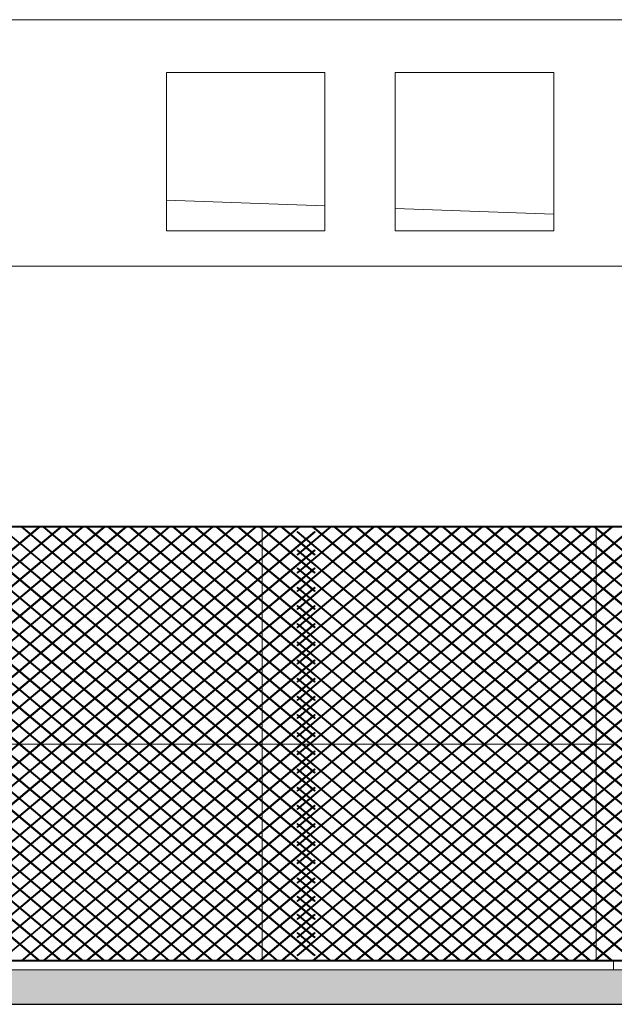
# Model space of a CAD drawing. Units: millimetres. Extents: x -19724 to 8975, y -245 to 5350.
# Drawn here: x -303 to 3074, y -245 to 5350 of the extents above; entities that cross this region are included whole.
import ezdxf

# ---------------------------------------------------------------- set-up
doc = ezdxf.new("R2010")
doc.units = ezdxf.units.MM
for name, color, linetype, lineweight in [('A-FLOR', 1, 'Continuous', 9), ('A-GENM', 1, 'Continuous', 9), ('A-ROOF', 2, 'Continuous', 9), ('A-WALL', 4, 'Continuous', 9), ('C-TOPO', 7, 'Continuous', 9)]:
    doc.layers.add(name, color=color, linetype=linetype, lineweight=lineweight)

msp = doc.modelspace()

# ---------------------------------------------------------------- hatches: boundary and pattern name
h = msp.add_hatch()
h.set_pattern_fill('EARTH', color=1, scale=25)
edge = h.paths.add_edge_path()
edge.add_line((-19619.1, -245), (8974.7, -245))
edge.add_line((-19619.1, -45), (-19619.1, -245))
edge.add_line((-13819.1, -45), (-19724.1, -45))
edge.add_line((8974.7, -245), (8974.7, -50))
edge.add_line((5800, -50), (8970, -50))
edge.add_line((-4290, -50), (3070, -50))
edge.add_line((-6324.2, -50), (-4324.2, -50))
edge.add_line((-8225, -50), (-6225, -50))
edge.add_line((-8121.6, -45), (-10121.6, -45))
edge.add_line((-10121.6, -50), (-8121.6, -50))
edge.add_line((-12021.6, -50), (-10021.6, -50))
edge.add_line((-13922.4, -50), (-11922.4, -50))
edge.add_line((5800, -50), (3070, -50))

# ---------------------------------------------------------------- linework, layer by layer
msp.add_line((-19619.1, -245), (8974.7, -245))
at = {"layer": 'A-FLOR'}
for p, q in [((3070, -50), (3070, 0)), ((5800, -50), (3070, -50))]:
    msp.add_line(p, q, dxfattribs=at)
at = {"layer": 'A-GENM', "transparency": 33554495}
for p, q in [((1283.2, 2470.5), (-628.3, 866.5)), ((1160.2, 2470.5), (-628.3, 969.7)), ((1037.2, 2470.5), (-628.3, 1073)), ((914.2, 2470.5), (-628.3, 1176.2)), ((791.2, 2470.5), (-628.3, 1279.4)), ((668.2, 2470.5), (-628.3, 1382.6)), ((545.2, 2470.5), (-628.3, 1485.8)), ((422.2, 2470.5), (-628.3, 1589)), ((299.2, 2470.5), (-628.3, 1692.3)), ((176.2, 2470.5), (-628.3, 1795.5)), ((53.2, 2470.5), (-628.3, 1898.7)), ((-69.9, 2470.5), (-628.3, 2001.9)), ((-192.9, 2470.5), (-628.3, 2105.1)), ((1373.3, 2471.5), (-626.7, 2471.5)), ((-626.7, 2466.5), (1373.3, 2466.5)), ((-625.1, 862.7), (1286.5, 2466.7)), ((-625.1, 965.9), (1163.4, 2466.7)), ((-625.1, 1069.1), (1040.4, 2466.7)), ((-625.1, 1172.3), (917.4, 2466.7)), ((-625.1, 1275.6), (794.4, 2466.7)), ((-625.1, 1378.8), (671.4, 2466.7)), ((-625.1, 1482), (548.4, 2466.7)), ((-625.1, 1585.2), (425.4, 2466.7)), ((-625.1, 1688.4), (302.4, 2466.7)), ((-625.1, 1791.6), (179.4, 2466.7)), ((-625.1, 1894.9), (56.4, 2466.7)), ((-625.1, 1998.1), (-66.6, 2466.7)), ((-625.1, 2101.3), (-189.7, 2466.7)), ((-539.8, 2466.7), (1371.7, 862.7)), ((1374.9, 866.5), (-536.6, 2470.5)), ((-416.8, 2466.7), (1371.7, 965.9)), ((1374.9, 969.7), (-413.6, 2470.5)), ((-293.8, 2466.7), (1371.7, 1069.1)), ((-293.6, 2466.9), (-292.2, 2468.6)), ((-292.2, 2468.6), (-291.8, 2469.1)), ((1374.9, 1073), (-290.6, 2470.5)), ((-191.7, 2469.1), (-191.3, 2468.6)), ((-191.3, 2468.6), (-189.9, 2466.9)), ((-170.8, 2466.7), (1371.7, 1172.3)), ((-170.6, 2466.9), (-169.2, 2468.6)), ((-169.2, 2468.6), (-168.8, 2469.1)), ((1374.9, 1176.2), (-167.6, 2470.5)), ((-68.7, 2469.1), (-68.2, 2468.6)), ((-68.2, 2468.6), (-66.9, 2466.9)), ((-47.8, 2466.7), (1371.7, 1275.6)), ((-47.6, 2466.9), (-46.2, 2468.6)), ((-46.2, 2468.6), (-45.8, 2469.1)), ((1374.9, 1279.4), (-44.6, 2470.5)), ((54.3, 2469.1), (54.8, 2468.6)), ((54.8, 2468.6), (56.2, 2466.9)), ((75.2, 2466.7), (1371.7, 1378.8)), ((75.4, 2466.9), (76.8, 2468.6)), ((76.8, 2468.6), (77.3, 2469.1)), ((1374.9, 1382.6), (78.4, 2470.5)), ((177.4, 2469.1), (177.8, 2468.6)), ((177.8, 2468.6), (179.2, 2466.9)), ((198.2, 2466.7), (1371.7, 1482)), ((198.5, 2466.9), (199.9, 2468.6)), ((199.9, 2468.6), (200.3, 2469.1)), ((1374.9, 1485.8), (201.5, 2470.5)), ((300.4, 2469.1), (300.8, 2468.6)), ((300.8, 2468.6), (302.2, 2466.9)), ((321.3, 2466.7), (1371.7, 1585.2)), ((321.5, 2466.9), (322.9, 2468.6)), ((322.9, 2468.6), (323.3, 2469.1)), ((1374.9, 1589), (324.5, 2470.5)), ((423.4, 2469.1), (423.8, 2468.6)), ((423.8, 2468.6), (425.2, 2466.9)), ((444.3, 2466.7), (1371.7, 1688.4)), ((444.5, 2466.9), (445.9, 2468.6)), ((445.9, 2468.6), (446.3, 2469.1)), ((1374.9, 1692.3), (447.5, 2470.5)), ((546.4, 2469.1), (546.8, 2468.6)), ((546.8, 2468.6), (548.2, 2466.9)), ((567.3, 2466.7), (1371.7, 1791.6)), ((567.5, 2466.9), (568.9, 2468.6)), ((568.9, 2468.6), (569.3, 2469.1)), ((1374.9, 1795.5), (570.5, 2470.5)), ((669.4, 2469.1), (669.8, 2468.6)), ((669.8, 2468.6), (671.2, 2466.9)), ((690.3, 2466.7), (1371.7, 1894.9)), ((690.5, 2466.9), (691.9, 2468.6)), ((691.9, 2468.6), (692.3, 2469.1)), ((1374.9, 1898.7), (693.5, 2470.5)), ((1273.3, 2466), (713.3, 2466)), ((792.4, 2469.1), (792.8, 2468.6)), ((792.8, 2468.6), (794.2, 2466.9)), ((813.3, 2466.7), (1371.7, 1998.1)), ((813.5, 2466.9), (814.9, 2468.6)), ((814.9, 2468.6), (815.3, 2469.1)), ((1374.9, 2001.9), (816.5, 2470.5)), ((915.4, 2469.1), (915.8, 2468.6)), ((915.8, 2468.6), (917.2, 2466.9)), ((936.3, 2466.7), (1371.7, 2101.3)), ((936.5, 2466.9), (937.9, 2468.6)), ((937.9, 2468.6), (938.3, 2469.1)), ((1374.9, 2105.1), (939.5, 2470.5)), ((1038.4, 2469.1), (1038.8, 2468.6)), ((1038.8, 2468.6), (1040.2, 2466.9)), ((1059.3, 2466.7), (1371.7, 2204.5)), ((1059.5, 2466.9), (1060.9, 2468.6)), ((1060.9, 2468.6), (1061.3, 2469.1)), ((1374.9, 2208.3), (1062.5, 2470.5)), ((1073.3, 2466), (1073.3, 0)), ((1161.4, 2469.1), (1161.8, 2468.6)), ((1161.8, 2468.6), (1163.2, 2466.9)), ((1182.3, 2466.7), (1371.7, 2307.7)), ((1182.5, 2466.9), (1183.9, 2468.6)), ((1183.9, 2468.6), (1184.3, 2469.1)), ((1374.9, 2311.6), (1185.5, 2470.5)), ((3183.2, 2470.5), (1271.7, 866.5)), ((3060.2, 2470.5), (1271.7, 969.7)), ((2937.2, 2470.5), (1271.7, 1073)), ((2814.2, 2470.5), (1271.7, 1176.2)), ((2691.2, 2470.5), (1271.7, 1279.4)), ((2568.2, 2470.5), (1271.7, 1382.6)), ((2445.2, 2470.5), (1271.7, 1485.8)), ((2322.2, 2470.5), (1271.7, 1589)), ((2199.2, 2470.5), (1271.7, 1692.3)), ((2076.2, 2470.5), (1271.7, 1795.5)), ((1953.2, 2470.5), (1271.7, 1898.7)), ((1830.1, 2470.5), (1271.7, 2001.9)), ((1707.1, 2470.5), (1271.7, 2105.1)), ((1584.1, 2470.5), (1271.7, 2208.3)), ((1461.1, 2470.5), (1271.7, 2311.6)), ((3273.3, 2471.5), (1273.3, 2471.5)), ((1273.3, 2469), (1273.3, 2471.5)), ((1273.3, 2466.5), (1273.3, 2469)), ((1273.3, 2466.5), (3273.3, 2466.5)), ((1274.9, 862.7), (3186.5, 2466.7)), ((1274.9, 965.9), (3063.4, 2466.7)), ((1274.9, 1069.1), (2940.4, 2466.7)), ((1274.9, 1172.3), (2817.4, 2466.7)), ((1274.9, 1275.6), (2694.4, 2466.7)), ((1274.9, 1378.8), (2571.4, 2466.7)), ((1274.9, 1482), (2448.4, 2466.7)), ((1274.9, 1585.2), (2325.4, 2466.7)), ((1274.9, 1688.4), (2202.4, 2466.7)), ((1274.9, 1791.6), (2079.4, 2466.7)), ((1274.9, 1894.9), (1956.4, 2466.7)), ((1274.9, 1998.1), (1833.4, 2466.7)), ((1274.9, 2101.3), (1710.3, 2466.7)), ((1274.9, 2204.5), (1587.3, 2466.7)), ((1274.9, 2307.7), (1464.3, 2466.7)), ((1284.4, 2469.1), (1284.8, 2468.6)), ((1284.8, 2468.6), (1286.2, 2466.9)), ((1360.2, 2466.7), (3271.7, 862.7)), ((1360.4, 2466.9), (1361.8, 2468.6)), ((1361.8, 2468.6), (1362.2, 2469.1)), ((3274.9, 866.5), (1363.4, 2470.5)), ((1373.3, 2471.5), (1373.3, 2469)), ((1373.3, 2469), (1373.3, 2466.5)), ((1462.3, 2469.1), (1462.7, 2468.6)), ((1462.7, 2468.6), (1464.1, 2466.9)), ((1483.2, 2466.7), (3271.7, 965.9)), ((1483.4, 2466.9), (1484.8, 2468.6)), ((1484.8, 2468.6), (1485.2, 2469.1)), ((3274.9, 969.7), (1486.4, 2470.5)), ((1585.3, 2469.1), (1585.7, 2468.6)), ((1585.7, 2468.6), (1587.1, 2466.9)), ((1606.2, 2466.7), (3271.7, 1069.1)), ((1606.4, 2466.9), (1607.8, 2468.6)), ((1607.8, 2468.6), (1608.2, 2469.1)), ((3274.9, 1073), (1609.4, 2470.5)), ((1708.3, 2469.1), (1708.7, 2468.6)), ((1708.7, 2468.6), (1710.1, 2466.9)), ((1729.2, 2466.7), (3271.7, 1172.3)), ((1729.4, 2466.9), (1730.8, 2468.6)), ((1730.8, 2468.6), (1731.2, 2469.1)), ((3274.9, 1176.2), (1732.4, 2470.5)), ((1831.3, 2469.1), (1831.8, 2468.6)), ((1831.8, 2468.6), (1833.1, 2466.9)), ((1852.2, 2466.7), (3271.7, 1275.6)), ((1852.4, 2466.9), (1853.8, 2468.6)), ((1853.8, 2468.6), (1854.2, 2469.1)), ((3274.9, 1279.4), (1855.4, 2470.5)), ((1954.3, 2469.1), (1954.8, 2468.6)), ((1954.8, 2468.6), (1956.2, 2466.9)), ((1975.2, 2466.7), (3271.7, 1378.8)), ((1975.4, 2466.9), (1976.8, 2468.6)), ((1976.8, 2468.6), (1977.3, 2469.1)), ((3274.9, 1382.6), (1978.4, 2470.5)), ((2077.4, 2469.1), (2077.8, 2468.6)), ((2077.8, 2468.6), (2079.2, 2466.9)), ((2098.2, 2466.7), (3271.7, 1482)), ((2098.5, 2466.9), (2099.9, 2468.6)), ((2099.9, 2468.6), (2100.3, 2469.1)), ((3274.9, 1485.8), (2101.5, 2470.5)), ((2200.4, 2469.1), (2200.8, 2468.6)), ((2200.8, 2468.6), (2202.2, 2466.9)), ((2221.3, 2466.7), (3271.7, 1585.2)), ((2221.5, 2466.9), (2222.9, 2468.6)), ((2222.9, 2468.6), (2223.3, 2469.1)), ((3274.9, 1589), (2224.5, 2470.5)), ((2323.4, 2469.1), (2323.8, 2468.6)), ((2323.8, 2468.6), (2325.2, 2466.9)), ((2344.3, 2466.7), (3271.7, 1688.4)), ((2344.5, 2466.9), (2345.9, 2468.6)), ((2345.9, 2468.6), (2346.3, 2469.1)), ((3274.9, 1692.3), (2347.5, 2470.5)), ((2446.4, 2469.1), (2446.8, 2468.6)), ((2446.8, 2468.6), (2448.2, 2466.9)), ((2467.3, 2466.7), (3271.7, 1791.6)), ((2467.5, 2466.9), (2468.9, 2468.6)), ((2468.9, 2468.6), (2469.3, 2469.1)), ((3274.9, 1795.5), (2470.5, 2470.5)), ((2569.4, 2469.1), (2569.8, 2468.6)), ((2569.8, 2468.6), (2571.2, 2466.9)), ((2590.3, 2466.7), (3271.7, 1894.9)), ((2590.5, 2466.9), (2591.9, 2468.6)), ((2591.9, 2468.6), (2592.3, 2469.1)), ((3274.9, 1898.7), (2593.5, 2470.5)), ((2689.8, 2466), (2610, 2466)), ((3170, 2466), (2690.6, 2466)), ((2692.4, 2469.1), (2692.8, 2468.6)), ((2692.8, 2468.6), (2694.2, 2466.9)), ((2713.3, 2466.7), (3271.7, 1998.1)), ((2713.5, 2466.9), (2714.9, 2468.6)), ((2714.9, 2468.6), (2715.3, 2469.1)), ((3274.9, 2001.9), (2716.5, 2470.5)), ((2815.4, 2469.1), (2815.8, 2468.6)), ((2815.8, 2468.6), (2817.2, 2466.9)), ((2836.3, 2466.7), (3271.7, 2101.3)), ((2836.5, 2466.9), (2837.9, 2468.6)), ((2837.9, 2468.6), (2838.3, 2469.1)), ((3274.9, 2105.1), (2839.5, 2470.5)), ((2938.4, 2469.1), (2938.8, 2468.6)), ((2938.8, 2468.6), (2940.2, 2466.9)), ((2959.3, 2466.7), (3271.7, 2204.5)), ((2959.5, 2466.9), (2960.9, 2468.6)), ((2960.9, 2468.6), (2961.3, 2469.1)), ((3274.9, 2208.3), (2962.5, 2470.5)), ((2970, 2466), (2970, 0)), ((3061.4, 2469.1), (3061.8, 2468.6)), ((3061.8, 2468.6), (3063.2, 2466.9)), ((1371.7, 2441.5), (-628.3, 763.3)), ((-628.3, 2437.7), (1371.7, 759.5)), ((1374.9, 763.3), (-625.1, 2441.5)), ((-625.1, 759.5), (1374.9, 2437.7)), ((3271.7, 2441.5), (1271.7, 763.3)), ((1271.7, 2437.7), (1273.3, 2439.6)), ((1271.7, 2437.7), (3271.7, 759.5)), ((1273.3, 2439.6), (1274.9, 2441.5)), ((3274.9, 763.3), (1274.9, 2441.5)), ((1274.9, 759.5), (3274.9, 2437.7)), ((1371.7, 2441.5), (1373.3, 2439.6)), ((1373.3, 2439.6), (1374.9, 2437.7)), ((1371.7, 2338.3), (-628.3, 660.1)), ((-628.3, 2334.5), (1371.7, 656.3)), ((1374.9, 660.1), (-625.1, 2338.3)), ((-625.1, 656.3), (1374.9, 2334.5)), ((3271.7, 2338.3), (1271.7, 660.1)), ((1271.7, 2334.5), (1273.3, 2336.4)), ((1271.7, 2334.5), (3271.7, 656.3)), ((1273.3, 2309.6), (1271.7, 2311.6)), ((1273.3, 2336.4), (1274.9, 2338.3)), ((1274.9, 2307.7), (1273.3, 2309.6)), ((3274.9, 660.1), (1274.9, 2338.3)), ((1274.9, 656.3), (3274.9, 2334.5)), ((1371.7, 2338.3), (1373.3, 2336.4)), ((1373.3, 2309.6), (1371.7, 2307.7)), ((1373.3, 2336.4), (1374.9, 2334.5)), ((1374.9, 2311.6), (1373.3, 2309.6)), ((1371.7, 2235.1), (-628.3, 556.9)), ((-628.3, 2231.2), (1371.7, 553)), ((1374.9, 556.9), (-625.1, 2235.1)), ((-625.1, 553), (1374.9, 2231.2)), ((3271.7, 2235.1), (1271.7, 556.9)), ((1271.7, 2231.2), (1273.3, 2233.2)), ((1271.7, 2231.2), (3271.7, 553)), ((1273.3, 2206.4), (1271.7, 2208.3)), ((1273.3, 2233.2), (1274.9, 2235.1)), ((1274.9, 2204.5), (1273.3, 2206.4)), ((3274.9, 556.9), (1274.9, 2235.1)), ((1274.9, 553), (3274.9, 2231.2)), ((1371.7, 2235.1), (1373.3, 2233.2)), ((1373.3, 2206.4), (1371.7, 2204.5)), ((1373.3, 2233.2), (1374.9, 2231.2)), ((1374.9, 2208.3), (1373.3, 2206.4)), ((1371.7, 2124.5), (-628.3, 446.3)), ((-628.3, 2120.7), (1371.7, 442.5)), ((1374.9, 446.3), (-625.1, 2124.5)), ((-625.1, 442.5), (1374.9, 2120.7)), ((3271.7, 2124.5), (1271.7, 446.3)), ((1271.7, 2120.7), (1273.3, 2122.6)), ((1271.7, 2120.7), (3271.7, 442.5)), ((1273.3, 2103.2), (1271.7, 2105.1)), ((1273.3, 2122.6), (1274.9, 2124.5)), ((1274.9, 2101.3), (1273.3, 2103.2)), ((3274.9, 446.3), (1274.9, 2124.5)), ((1274.9, 442.5), (3274.9, 2120.7)), ((1371.7, 2124.5), (1373.3, 2122.6)), ((1373.3, 2103.2), (1371.7, 2101.3)), ((1373.3, 2122.6), (1374.9, 2120.7)), ((1374.9, 2105.1), (1373.3, 2103.2)), ((1371.7, 2021.3), (-628.3, 343.1)), ((-628.3, 2017.5), (1371.7, 339.3)), ((1374.9, 343.1), (-625.1, 2021.3)), ((-625.1, 339.3), (1374.9, 2017.5)), ((3271.7, 2021.3), (1271.7, 343.1)), ((1271.7, 2017.5), (1273.3, 2019.4)), ((1271.7, 2017.5), (3271.7, 339.3)), ((1273.3, 2019.4), (1274.9, 2021.3)), ((3274.9, 343.1), (1274.9, 2021.3)), ((1274.9, 339.3), (3274.9, 2017.5)), ((1371.7, 2021.3), (1373.3, 2019.4)), ((1373.3, 2019.4), (1374.9, 2017.5)), ((1273.3, 2000), (1271.7, 2001.9)), ((1274.9, 1998.1), (1273.3, 2000)), ((1373.3, 2000), (1371.7, 1998.1)), ((1374.9, 2001.9), (1373.3, 2000)), ((1371.7, 1918.1), (-628.3, 239.9)), ((-628.3, 1914.3), (1371.7, 236.1)), ((1374.9, 239.9), (-625.1, 1918.1)), ((-625.1, 236.1), (1374.9, 1914.3)), ((3271.7, 1918.1), (1271.7, 239.9)), ((1271.7, 1914.3), (1273.3, 1916.2)), ((1271.7, 1914.3), (3271.7, 236.1)), ((1273.3, 1916.2), (1274.9, 1918.1)), ((3274.9, 239.9), (1274.9, 1918.1)), ((1274.9, 236.1), (3274.9, 1914.3)), ((1371.7, 1918.1), (1373.3, 1916.2)), ((1373.3, 1916.2), (1374.9, 1914.3)), ((1273.3, 1896.8), (1271.7, 1898.7)), ((1274.9, 1894.9), (1273.3, 1896.8)), ((1373.3, 1896.8), (1371.7, 1894.9)), ((1374.9, 1898.7), (1373.3, 1896.8)), ((1371.7, 1814.9), (-628.3, 136.7)), ((-628.3, 1811), (1371.7, 132.8)), ((1374.9, 136.7), (-625.1, 1814.9)), ((-625.1, 132.8), (1374.9, 1811)), ((3271.7, 1814.9), (1271.7, 136.7)), ((1271.7, 1811), (1273.3, 1813)), ((1271.7, 1811), (3271.7, 132.8)), ((1273.3, 1793.6), (1271.7, 1795.5)), ((1273.3, 1813), (1274.9, 1814.9)), ((1274.9, 1791.6), (1273.3, 1793.6)), ((3274.9, 136.7), (1274.9, 1814.9)), ((1274.9, 132.8), (3274.9, 1811)), ((1371.7, 1814.9), (1373.3, 1813)), ((1373.3, 1793.6), (1371.7, 1791.6)), ((1373.3, 1813), (1374.9, 1811)), ((1374.9, 1795.5), (1373.3, 1793.6)), ((1371.7, 1711.7), (-628.3, 33.5)), ((-628.3, 1707.8), (1371.7, 29.6)), ((1374.9, 33.5), (-625.1, 1711.7)), ((-625.1, 29.6), (1374.9, 1707.8)), ((3271.7, 1711.7), (1271.7, 33.5)), ((1271.7, 1707.8), (1273.3, 1709.7)), ((1271.7, 1707.8), (3271.7, 29.6)), ((1273.3, 1690.3), (1271.7, 1692.3)), ((1273.3, 1709.7), (1274.9, 1711.7)), ((1274.9, 1688.4), (1273.3, 1690.3)), ((3274.9, 33.5), (1274.9, 1711.7)), ((1274.9, 29.6), (3274.9, 1707.8)), ((1371.7, 1711.7), (1373.3, 1709.7)), ((1373.3, 1690.3), (1371.7, 1688.4)), ((1373.3, 1709.7), (1374.9, 1707.8)), ((1374.9, 1692.3), (1373.3, 1690.3)), ((-628.3, 1604.6), (1283.2, 0.7)), ((1286.5, 4.5), (-625.1, 1608.4)), ((1371.7, 1608.4), (-539.8, 4.5)), ((-536.6, 0.7), (1374.9, 1604.6)), ((1271.7, 1604.6), (1273.3, 1606.5)), ((1271.7, 1604.6), (3183.2, 0.7)), ((1273.3, 1587.1), (1271.7, 1589)), ((1273.3, 1606.5), (1274.9, 1608.4)), ((1274.9, 1585.2), (1273.3, 1587.1)), ((3186.5, 4.5), (1274.9, 1608.4)), ((3271.7, 1608.4), (1360.2, 4.5)), ((1363.4, 0.7), (3274.9, 1604.6)), ((1371.7, 1608.4), (1373.3, 1606.5)), ((1373.3, 1587.1), (1371.7, 1585.2)), ((1373.3, 1606.5), (1374.9, 1604.6)), ((1374.9, 1589), (1373.3, 1587.1)), ((-628.3, 1501.4), (1160.2, 0.7)), ((1163.4, 4.5), (-625.1, 1505.2)), ((1371.7, 1505.2), (-416.8, 4.5)), ((-413.6, 0.7), (1374.9, 1501.4)), ((1271.7, 1501.4), (1273.3, 1503.3)), ((1271.7, 1501.4), (3060.2, 0.7)), ((1273.3, 1483.9), (1271.7, 1485.8)), ((1273.3, 1503.3), (1274.9, 1505.2)), ((1274.9, 1482), (1273.3, 1483.9)), ((3063.4, 4.5), (1274.9, 1505.2)), ((1371.7, 1505.2), (1373.3, 1503.3)), ((1373.3, 1483.9), (1371.7, 1482)), ((1373.3, 1503.3), (1374.9, 1501.4)), ((1374.9, 1485.8), (1373.3, 1483.9)), ((3271.7, 1505.2), (1483.2, 4.5)), ((1486.4, 0.7), (3274.9, 1501.4)), ((1040.4, 4.5), (-625.1, 1402)), ((1371.7, 1402), (-293.8, 4.5)), ((1271.7, 1398.2), (1273.3, 1400.1)), ((1273.3, 1400.1), (1274.9, 1402)), ((2940.4, 4.5), (1274.9, 1402)), ((1371.7, 1402), (1373.3, 1400.1)), ((1373.3, 1400.1), (1374.9, 1398.2)), ((3271.7, 1402), (1606.2, 4.5)), ((-628.3, 1398.2), (1037.2, 0.7)), ((-290.6, 0.7), (1374.9, 1398.2)), ((1271.7, 1398.2), (2937.2, 0.7)), ((1273.3, 1380.7), (1271.7, 1382.6)), ((1274.9, 1378.8), (1273.3, 1380.7)), ((1373.3, 1380.7), (1371.7, 1378.8)), ((1374.9, 1382.6), (1373.3, 1380.7)), ((1609.4, 0.7), (3274.9, 1398.2)), ((-628.3, 1295), (914.2, 0.7)), ((917.4, 4.5), (-625.1, 1298.8)), ((1371.7, 1298.8), (-170.8, 4.5)), ((-167.6, 0.7), (1374.9, 1295)), ((1271.7, 1295), (1273.3, 1296.9)), ((1271.7, 1295), (2814.2, 0.7)), ((1273.3, 1296.9), (1274.9, 1298.8)), ((2817.4, 4.5), (1274.9, 1298.8)), ((1371.7, 1298.8), (1373.3, 1296.9)), ((1373.3, 1296.9), (1374.9, 1295)), ((3271.7, 1298.8), (1729.2, 4.5)), ((1732.4, 0.7), (3274.9, 1295)), ((-1712.2, 1233), (272.5, 1233)), ((-826.7, 1233), (2173.3, 1233)), ((1073.3, 1233), (3073.5, 1233)), ((1273.3, 1277.5), (1271.7, 1279.4)), ((1274.9, 1275.6), (1273.3, 1277.5)), ((1373.3, 1277.5), (1371.7, 1275.6)), ((1374.9, 1279.4), (1373.3, 1277.5)), ((2970, 1233), (3073.5, 1233)), ((-628.3, 1191.7), (791.2, 0.7)), ((794.4, 4.5), (-625.1, 1195.6)), ((1371.7, 1195.6), (-47.8, 4.5)), ((-44.6, 0.7), (1374.9, 1191.7)), ((1271.7, 1191.7), (1273.3, 1193.7)), ((1271.7, 1191.7), (2691.2, 0.7)), ((1273.3, 1174.3), (1271.7, 1176.2)), ((1273.3, 1193.7), (1274.9, 1195.6)), ((2694.4, 4.5), (1274.9, 1195.6)), ((1371.7, 1195.6), (1373.3, 1193.7)), ((1373.3, 1193.7), (1374.9, 1191.7)), ((1374.9, 1176.2), (1373.3, 1174.3)), ((3271.7, 1195.6), (1852.2, 4.5)), ((1855.4, 0.7), (3274.9, 1191.7)), ((1274.9, 1172.3), (1273.3, 1174.3)), ((1373.3, 1174.3), (1371.7, 1172.3)), ((-628.3, 1088.5), (668.2, 0.7)), ((671.4, 4.5), (-625.1, 1092.4)), ((1371.7, 1092.4), (75.2, 4.5)), ((78.4, 0.7), (1374.9, 1088.5)), ((1271.7, 1088.5), (1273.3, 1090.4)), ((1271.7, 1088.5), (2568.2, 0.7)), ((1273.3, 1071), (1271.7, 1073)), ((1273.3, 1090.4), (1274.9, 1092.4)), ((1274.9, 1069.1), (1273.3, 1071)), ((2571.4, 4.5), (1274.9, 1092.4)), ((1371.7, 1092.4), (1373.3, 1090.4)), ((1373.3, 1071), (1371.7, 1069.1)), ((1373.3, 1090.4), (1374.9, 1088.5)), ((1374.9, 1073), (1373.3, 1071)), ((3271.7, 1092.4), (1975.2, 4.5)), ((1978.4, 0.7), (3274.9, 1088.5)), ((-628.3, 985.3), (545.2, 0.7)), ((548.4, 4.5), (-625.1, 989.1)), ((1371.7, 989.1), (198.2, 4.5)), ((201.5, 0.7), (1374.9, 985.3)), ((1271.7, 985.3), (1273.3, 987.2)), ((1271.7, 985.3), (2445.2, 0.7)), ((1273.3, 967.8), (1271.7, 969.7)), ((1273.3, 987.2), (1274.9, 989.1)), ((1274.9, 965.9), (1273.3, 967.8)), ((2448.4, 4.5), (1274.9, 989.1)), ((1371.7, 989.1), (1373.3, 987.2)), ((1373.3, 967.8), (1371.7, 965.9)), ((1373.3, 987.2), (1374.9, 985.3)), ((1374.9, 969.7), (1373.3, 967.8)), ((3271.7, 989.1), (2098.2, 4.5)), ((2101.5, 0.7), (3274.9, 985.3)), ((-628.3, 882.1), (422.2, 0.7)), ((425.4, 4.5), (-625.1, 885.9)), ((1371.7, 885.9), (321.3, 4.5)), ((324.5, 0.7), (1374.9, 882.1)), ((1271.7, 882.1), (1273.3, 884)), ((1271.7, 882.1), (2322.2, 0.7)), ((1273.3, 864.6), (1271.7, 866.5)), ((1273.3, 884), (1274.9, 885.9)), ((1274.9, 862.7), (1273.3, 864.6)), ((2325.4, 4.5), (1274.9, 885.9)), ((1371.7, 885.9), (1373.3, 884)), ((1373.3, 864.6), (1371.7, 862.7)), ((1373.3, 884), (1374.9, 882.1)), ((1374.9, 866.5), (1373.3, 864.6)), ((3271.7, 885.9), (2221.3, 4.5)), ((2224.5, 0.7), (3274.9, 882.1)), ((-628.3, 778.9), (299.2, 0.7)), ((302.4, 4.5), (-625.1, 782.7)), ((1371.7, 782.7), (444.3, 4.5)), ((447.5, 0.7), (1374.9, 778.9)), ((1271.7, 778.9), (1273.3, 780.8)), ((1271.7, 778.9), (2199.2, 0.7)), ((1273.3, 761.4), (1271.7, 763.3)), ((1273.3, 780.8), (1274.9, 782.7)), ((1274.9, 759.5), (1273.3, 761.4)), ((2202.4, 4.5), (1274.9, 782.7)), ((1371.7, 782.7), (1373.3, 780.8)), ((1373.3, 761.4), (1371.7, 759.5)), ((1373.3, 780.8), (1374.9, 778.9)), ((1374.9, 763.3), (1373.3, 761.4)), ((3271.7, 782.7), (2344.3, 4.5)), ((2347.5, 0.7), (3274.9, 778.9)), ((-628.3, 675.7), (176.2, 0.7)), ((179.4, 4.5), (-625.1, 679.5)), ((1371.7, 679.5), (567.3, 4.5)), ((570.5, 0.7), (1374.9, 675.7)), ((1271.7, 675.7), (1273.3, 677.6)), ((1271.7, 675.7), (2076.2, 0.7)), ((1273.3, 677.6), (1274.9, 679.5)), ((2079.4, 4.5), (1274.9, 679.5)), ((1371.7, 679.5), (1373.3, 677.6)), ((1373.3, 677.6), (1374.9, 675.7)), ((3271.7, 679.5), (2467.3, 4.5)), ((2470.5, 0.7), (3274.9, 675.7)), ((1273.3, 658.2), (1271.7, 660.1)), ((1274.9, 656.3), (1273.3, 658.2)), ((1373.3, 658.2), (1371.7, 656.3)), ((1374.9, 660.1), (1373.3, 658.2)), ((-628.3, 572.4), (53.2, 0.7)), ((56.4, 4.5), (-625.1, 576.3)), ((1371.7, 576.3), (690.3, 4.5)), ((693.5, 0.7), (1374.9, 572.4)), ((1271.7, 572.4), (1273.3, 574.4)), ((1271.7, 572.4), (1953.2, 0.7)), ((1273.3, 574.4), (1274.9, 576.3)), ((1956.4, 4.5), (1274.9, 576.3)), ((1371.7, 576.3), (1373.3, 574.4)), ((1373.3, 574.4), (1374.9, 572.4)), ((3271.7, 576.3), (2590.3, 4.5)), ((2593.5, 0.7), (3274.9, 572.4)), ((1273.3, 555), (1271.7, 556.9)), ((1274.9, 553), (1273.3, 555)), ((1373.3, 555), (1371.7, 553)), ((1374.9, 556.9), (1373.3, 555)), ((-628.3, 469.2), (-69.9, 0.7)), ((-66.6, 4.5), (-625.1, 473.1)), ((1371.7, 473.1), (813.3, 4.5)), ((816.5, 0.7), (1374.9, 469.2)), ((1271.7, 469.2), (1273.3, 471.1)), ((1271.7, 469.2), (1830.1, 0.7)), ((1273.3, 471.1), (1274.9, 473.1)), ((1833.4, 4.5), (1274.9, 473.1)), ((1371.7, 473.1), (1373.3, 471.1)), ((1373.3, 471.1), (1374.9, 469.2)), ((3271.7, 473.1), (2713.3, 4.5)), ((2716.5, 0.7), (3274.9, 469.2)), ((1273.3, 444.4), (1271.7, 446.3)), ((1274.9, 442.5), (1273.3, 444.4)), ((1373.3, 444.4), (1371.7, 442.5)), ((1374.9, 446.3), (1373.3, 444.4)), ((-628.3, 366), (-192.9, 0.7)), ((-189.7, 4.5), (-625.1, 369.8)), ((1371.7, 369.8), (936.3, 4.5)), ((939.5, 0.7), (1374.9, 366)), ((1271.7, 366), (1273.3, 367.9)), ((1271.7, 366), (1707.1, 0.7)), ((1273.3, 341.2), (1271.7, 343.1)), ((1273.3, 367.9), (1274.9, 369.8)), ((1274.9, 339.3), (1273.3, 341.2)), ((1710.3, 4.5), (1274.9, 369.8)), ((1371.7, 369.8), (1373.3, 367.9)), ((1373.3, 341.2), (1371.7, 339.3)), ((1373.3, 367.9), (1374.9, 366)), ((1374.9, 343.1), (1373.3, 341.2)), ((3271.7, 369.8), (2836.3, 4.5)), ((2839.5, 0.7), (3274.9, 366)), ((1371.7, 266.6), (1059.3, 4.5)), ((1062.5, 0.7), (1374.9, 262.8)), ((1271.7, 262.8), (1273.3, 264.7)), ((1271.7, 262.8), (1584.1, 0.7)), ((1273.3, 238), (1271.7, 239.9)), ((1273.3, 264.7), (1274.9, 266.6)), ((1274.9, 236.1), (1273.3, 238)), ((1587.3, 4.5), (1274.9, 266.6)), ((1371.7, 266.6), (1373.3, 264.7)), ((1373.3, 238), (1371.7, 236.1)), ((1373.3, 264.7), (1374.9, 262.8)), ((1374.9, 239.9), (1373.3, 238)), ((3271.7, 266.6), (2959.3, 4.5)), ((2962.5, 0.7), (3274.9, 262.8)), ((1371.7, 163.4), (1182.3, 4.5)), ((1185.5, 0.7), (1374.9, 159.6)), ((1271.7, 159.6), (1273.3, 161.5)), ((1271.7, 159.6), (1461.1, 0.7)), ((1273.3, 134.8), (1271.7, 136.7)), ((1273.3, 161.5), (1274.9, 163.4)), ((1274.9, 132.8), (1273.3, 134.8)), ((1464.3, 4.5), (1274.9, 163.4)), ((1371.7, 163.4), (1373.3, 161.5)), ((1373.3, 134.8), (1371.7, 132.8)), ((1373.3, 161.5), (1374.9, 159.6)), ((1374.9, 136.7), (1373.3, 134.8)), ((1373.3, 5), (-626.7, 5)), ((-626.7, 0), (1373.3, 0)), ((-292.2, 2.6), (-292.6, 3.1)), ((-291.8, 2.1), (-292.2, 2.6)), ((-191.3, 2.6), (-191.7, 2.1)), ((-190.8, 3.1), (-191.3, 2.6)), ((-169.2, 2.6), (-169.6, 3.1)), ((-168.8, 2.1), (-169.2, 2.6)), ((-68.2, 2.6), (-68.7, 2.1)), ((-67.8, 3.1), (-68.2, 2.6)), ((-46.2, 2.6), (-46.6, 3.1)), ((-45.8, 2.1), (-46.2, 2.6)), ((54.8, 2.6), (54.3, 2.1)), ((55.2, 3.1), (54.8, 2.6)), ((76.8, 2.6), (76.4, 3.1)), ((77.3, 2.1), (76.8, 2.6)), ((177.8, 2.6), (177.4, 2.1)), ((178.2, 3.1), (177.8, 2.6)), ((199.9, 2.6), (199.4, 3.1)), ((200.3, 2.1), (199.9, 2.6)), ((300.8, 2.6), (300.4, 2.1)), ((301.2, 3.1), (300.8, 2.6)), ((322.9, 2.6), (322.4, 3.1)), ((323.3, 2.1), (322.9, 2.6)), ((423.8, 2.6), (423.4, 2.1)), ((424.2, 3.1), (423.8, 2.6)), ((445.9, 2.6), (445.5, 3.1)), ((446.3, 2.1), (445.9, 2.6)), ((546.8, 2.6), (546.4, 2.1)), ((547.2, 3.1), (546.8, 2.6)), ((568.9, 2.6), (568.5, 3.1)), ((569.3, 2.1), (568.9, 2.6)), ((669.8, 2.6), (669.4, 2.1)), ((670.2, 3.1), (669.8, 2.6)), ((691.9, 2.6), (691.5, 3.1)), ((692.3, 2.1), (691.9, 2.6)), ((792.8, 2.6), (792.4, 2.1)), ((793.2, 3.1), (792.8, 2.6)), ((814.9, 2.6), (814.5, 3.1)), ((815.3, 2.1), (814.9, 2.6)), ((915.8, 2.6), (915.4, 2.1)), ((916.2, 3.1), (915.8, 2.6)), ((937.9, 2.6), (937.5, 3.1)), ((938.3, 2.1), (937.9, 2.6)), ((1038.8, 2.6), (1038.4, 2.1)), ((1039.2, 3.1), (1038.8, 2.6)), ((1060.9, 2.6), (1060.5, 3.1)), ((1061.3, 2.1), (1060.9, 2.6)), ((1161.8, 2.6), (1161.4, 2.1)), ((1162.3, 3.1), (1161.8, 2.6)), ((1183.9, 2.6), (1183.5, 3.1)), ((1184.3, 2.1), (1183.9, 2.6)), ((1273.3, 31.5), (1271.7, 33.5)), ((1274.9, 29.6), (1273.3, 31.5)), ((3273.3, 5), (1273.3, 5)), ((1273.3, 2.5), (1273.3, 5)), ((1273.3, 0), (1273.3, 2.5)), ((1273.3, 0), (3273.3, 0)), ((1284.8, 2.6), (1284.4, 2.1)), ((1285.3, 3.1), (1284.8, 2.6)), ((1361.8, 2.6), (1361.4, 3.1)), ((1362.2, 2.1), (1361.8, 2.6)), ((1373.3, 31.5), (1371.7, 29.6)), ((1374.9, 33.5), (1373.3, 31.5)), ((1373.3, 5), (1373.3, 2.5)), ((1373.3, 2.5), (1373.3, 0)), ((1462.7, 2.6), (1462.3, 2.1)), ((1463.1, 3.1), (1462.7, 2.6)), ((1484.8, 2.6), (1484.4, 3.1)), ((1485.2, 2.1), (1484.8, 2.6)), ((1585.7, 2.6), (1585.3, 2.1)), ((1586.2, 3.1), (1585.7, 2.6)), ((1607.8, 2.6), (1607.4, 3.1)), ((1608.2, 2.1), (1607.8, 2.6)), ((1708.7, 2.6), (1708.3, 2.1)), ((1709.2, 3.1), (1708.7, 2.6)), ((1730.8, 2.6), (1730.4, 3.1)), ((1731.2, 2.1), (1730.8, 2.6)), ((1831.8, 2.6), (1831.3, 2.1)), ((1832.2, 3.1), (1831.8, 2.6)), ((1853.8, 2.6), (1853.4, 3.1)), ((1854.2, 2.1), (1853.8, 2.6)), ((1954.8, 2.6), (1954.3, 2.1)), ((1955.2, 3.1), (1954.8, 2.6)), ((1976.8, 2.6), (1976.4, 3.1)), ((1977.3, 2.1), (1976.8, 2.6)), ((2077.8, 2.6), (2077.4, 2.1)), ((2078.2, 3.1), (2077.8, 2.6)), ((2099.9, 2.6), (2099.4, 3.1)), ((2100.3, 2.1), (2099.9, 2.6)), ((2200.8, 2.6), (2200.4, 2.1)), ((2201.2, 3.1), (2200.8, 2.6)), ((2222.9, 2.6), (2222.4, 3.1)), ((2223.3, 2.1), (2222.9, 2.6)), ((2323.8, 2.6), (2323.4, 2.1)), ((2324.2, 3.1), (2323.8, 2.6)), ((2345.9, 2.6), (2345.5, 3.1)), ((2346.3, 2.1), (2345.9, 2.6)), ((2446.8, 2.6), (2446.4, 2.1)), ((2447.2, 3.1), (2446.8, 2.6)), ((2468.9, 2.6), (2468.5, 3.1)), ((2469.3, 2.1), (2468.9, 2.6)), ((2569.8, 2.6), (2569.4, 2.1)), ((2570.2, 3.1), (2569.8, 2.6)), ((2591.9, 2.6), (2591.5, 3.1)), ((2592.3, 2.1), (2591.9, 2.6)), ((2692.8, 2.6), (2692.4, 2.1)), ((2693.2, 3.1), (2692.8, 2.6)), ((2714.9, 2.6), (2714.5, 3.1)), ((2715.3, 2.1), (2714.9, 2.6)), ((2815.8, 2.6), (2815.4, 2.1)), ((2816.2, 3.1), (2815.8, 2.6)), ((2837.9, 2.6), (2837.5, 3.1)), ((2838.3, 2.1), (2837.9, 2.6)), ((2938.8, 2.6), (2938.4, 2.1)), ((2939.2, 3.1), (2938.8, 2.6)), ((2960.9, 2.6), (2960.5, 3.1)), ((2961.3, 2.1), (2960.9, 2.6)), ((3061.8, 2.6), (3061.4, 2.1)), ((3062.3, 3.1), (3061.8, 2.6))]:
    msp.add_line(p, q, dxfattribs=at)
at = {"layer": 'A-ROOF'}
for p, q in [((1429.9, 4291.9), (529.9, 4323.9)), ((2729.9, 4245.6), (1829.9, 4277.6))]:
    msp.add_line(p, q, dxfattribs=at)
at = {"layer": 'A-WALL'}
for p, q in [((5970, 5350), (-16140, 5350)), ((529.9, 5050), (1429.9, 5050)), ((529.9, 4150), (529.9, 5050)), ((1429.9, 5050), (1429.9, 4150)), ((1829.9, 5050), (2729.9, 5050)), ((1829.9, 4150), (1829.9, 5050)), ((2729.9, 5050), (2729.9, 4150)), ((1429.9, 4150), (529.9, 4150)), ((2729.9, 4150), (1829.9, 4150)), ((5970, 3950), (-16140, 3950))]:
    msp.add_line(p, q, dxfattribs=at)
at = {"layer": 'C-TOPO'}
msp.add_line((-4290, -50), (3070, -50), dxfattribs=at)

doc.saveas('drawing.dxf')
